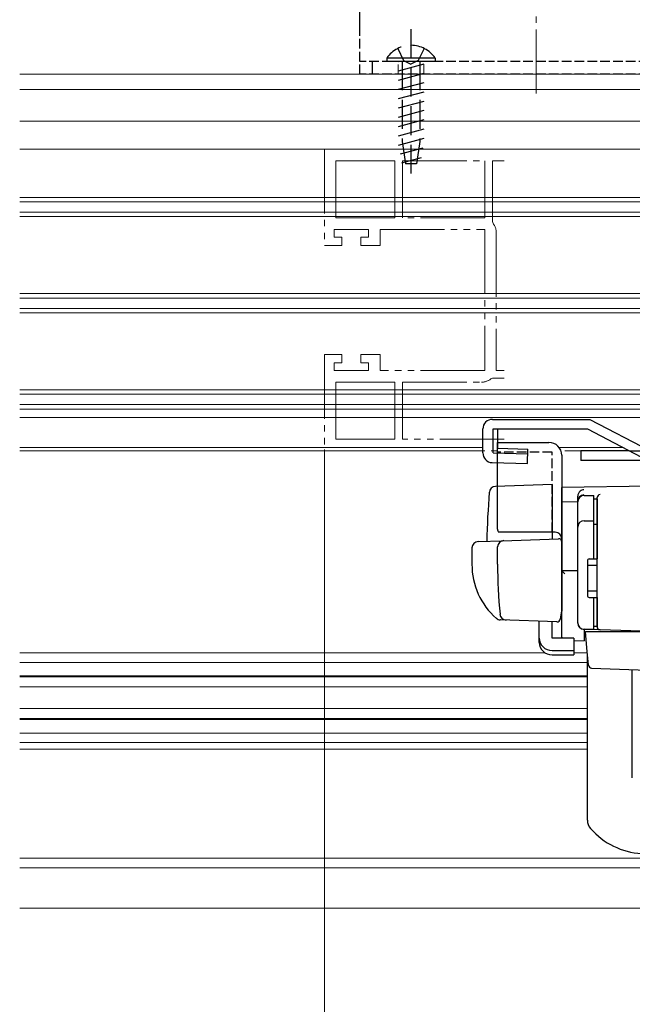
# Model space of a CAD drawing. Extents: x 0 to 990, y 0 to 1600.
# Drawn here: x 540 to 635, y 156 to 310 of the extents above; entities that cross this region are included whole.
import ezdxf

# ---------------------------------------------------------------- set-up
doc = ezdxf.new("R2010")
doc.units = 0
for name, pattern in [('YCENTER_1', [13, 10, -1, 1, -1]), ('YDIVIDE_1', [15, 10, -1, 1, -1, 1, -1]), ('YHIDDEN_1', [4, 3, -1])]:
    doc.linetypes.add(name, pattern=pattern)
for name, color, linetype, lineweight in [('YKK_11E', 7, 'CONTINUOUS', 13), ('YKK_12', 2, 'CONTINUOUS', 13), ('YKK_13', 4, 'CONTINUOUS', 30), ('YKK_D', 6, 'CONTINUOUS', 13)]:
    doc.layers.add(name, color=color, linetype=linetype, lineweight=lineweight)

msp = doc.modelspace()

# ---------------------------------------------------------------- linework, layer by layer
at = {"layer": 'YKK_11E', "linetype": 'YDIVIDE_1'}
for p, q in [((615, 289.57), (587, 289.57)), ((587, 289.57), (587, 274.57)), ((588.8, 287.77), (598, 287.77)), ((588.8, 278.87), (588.8, 287.77)), ((598, 287.77), (598, 278.87)), ((599.2, 287.77), (612, 287.77)), ((599.2, 278.87), (599.2, 287.77)), ((612, 287.77), (612, 278.87)), ((615, 287.77), (613.2, 287.77)), ((613.2, 287.77), (613.2, 278.31)), ((598, 278.87), (588.8, 278.87)), ((612, 278.87), (599.2, 278.87)), ((613.2, 278.31), (613.31, 278)), ((588.5, 275.87), (588.5, 277.07)), ((588.5, 277.07), (593.9, 277.07)), ((593.9, 277.07), (593.9, 275.87)), ((595.7, 274.57), (595.7, 277.07)), ((595.7, 277.07), (612, 277.07)), ((612, 277.07), (612, 255.07)), ((613.8, 276.57), (613.8, 255.07)), ((589.7, 275.87), (588.5, 275.87)), ((589.7, 274.57), (589.7, 275.87)), ((593.9, 275.87), (592.7, 275.87)), ((592.7, 275.87), (592.7, 274.57)), ((587, 274.57), (589.7, 274.57)), ((592.7, 274.57), (595.7, 274.57)), ((589.7, 257.57), (587, 257.57)), ((587, 257.57), (587, 242.57)), ((589.7, 256.27), (589.7, 257.57)), ((595.7, 257.57), (592.7, 257.57)), ((592.7, 257.57), (592.7, 256.27)), ((595.7, 255.07), (595.7, 257.57)), ((588.5, 255.07), (588.5, 256.27)), ((588.5, 256.27), (589.7, 256.27)), ((593.9, 255.07), (588.5, 255.07)), ((592.7, 256.27), (593.9, 256.27)), ((593.9, 256.27), (593.9, 255.07)), ((612, 255.07), (595.7, 255.07)), ((613.8, 255.07), (615, 255.07)), ((612.92, 253.77), (613.23, 253.87)), ((613.23, 253.87), (615, 253.87)), ((598, 253.27), (588.8, 253.27)), ((588.8, 253.27), (588.8, 244.37)), ((598, 244.37), (598, 253.27)), ((599.2, 244.37), (599.2, 253.27)), ((599.2, 253.27), (611.5, 253.27)), ((588.8, 244.37), (598, 244.37)), ((615, 244.37), (599.2, 244.37)), ((587, 242.57), (615, 242.57))]:
    msp.add_line(p, q, dxfattribs=at)
for centre, start, end in [((611.5, 276.57), 0, 38.2132), ((611.5, 255.57), 270, 308.2132)]:
    msp.add_arc(centre, 2.3, start, end, dxfattribs=at)
at = {"layer": 'YKK_12', "linetype": 'YCENTER_1'}
msp.add_line((620, 298.27), (620, 341.27), dxfattribs=at)
at = {"layer": 'YKK_12'}
for p, q in [((539.5, 301.27), (695, 301.27)), ((539.5, 298.87), (695, 298.87)), ((539.5, 293.97), (688.67, 293.97)), ((539.5, 289.57), (654, 289.57)), ((539.5, 282.07), (652, 282.07)), ((539.5, 281.37), (652, 281.37)), ((539.5, 279.77), (652, 279.77)), ((539.5, 279.07), (652, 279.07)), ((539.5, 267.07), (652, 267.07)), ((539.5, 266.37), (652, 266.37)), ((539.5, 264.77), (652, 264.77)), ((539.5, 264.07), (652, 264.07)), ((539.5, 252.07), (652, 252.07)), ((539.5, 251.37), (652, 251.37)), ((539.5, 249.77), (652, 249.77)), ((539.5, 249.07), (652, 249.07)), ((539.5, 247.77), (638, 247.77)), ((539.5, 243.07), (611.7, 243.07)), ((539.5, 242.57), (611.7, 242.57)), ((623.6, 243.07), (633.58, 243.07)), ((624.49, 242.57), (634.61, 242.57)), ((539.5, 211.07), (621.41, 211.07)), ((625.9, 211.07), (627.99, 211.07)), ((539.5, 209.57), (628, 209.57)), ((539.5, 207.47), (628, 207.47)), ((539.5, 207.32), (628, 207.32)), ((539.5, 205.77), (628, 205.77)), ((539.5, 202.37), (628, 202.37)), ((539.5, 200.82), (628, 200.82)), ((539.5, 200.67), (628, 200.67)), ((539.5, 198.57), (628, 198.57)), ((539.5, 197.07), (628, 197.07)), ((539.5, 196.07), (628, 196.07)), ((539.5, 179.07), (765, 179.07)), ((539.5, 177.57), (765, 177.57)), ((539.5, 171.27), (765, 171.27))]:
    msp.add_line(p, q, dxfattribs=at)
at = {"layer": 'YKK_13', "linetype": 'Continuous', "lineweight": 30, "ltscale": 0.5}
msp.add_line((592.5, 307.28), (592.5, 311.28), dxfattribs=at)
at = {"layer": 'YKK_13', "linetype": 'YHIDDEN_1', "lineweight": 30, "ltscale": 0.5}
for p, q in [((592.5, 301.28), (592.5, 307.28)), ((647.5, 303.28), (592.5, 303.28)), ((647.5, 301.28), (592.5, 301.28))]:
    msp.add_line(p, q, dxfattribs=at)
at = {"layer": 'YKK_13', "linetype": 'YHIDDEN_1', "ltscale": 1.5}
for p, q in [((600.5, 308.28), (600.5, 284.78)), ((598.45, 305.29), (599.35, 303.43)), ((602.55, 305.29), (601.64, 303.43)), ((602.5, 302.84), (598.5, 301.77)), ((599.1, 303.28), (599.1, 290.78)), ((599.35, 303.43), (600.5, 302.82)), ((601.64, 303.43), (600.5, 302.82)), ((601.9, 303.28), (601.9, 290.78)), ((602.5, 301.39), (598.5, 300.32)), ((602.5, 299.94), (598.5, 298.87)), ((602.5, 298.49), (598.5, 297.42)), ((602.5, 297.04), (598.5, 295.97)), ((602.5, 295.6), (598.5, 294.52)), ((602.5, 294.15), (598.5, 293.07)), ((602.5, 292.7), (598.5, 291.62)), ((602.5, 291.25), (598.5, 290.18)), ((599.1, 290.78), (599.65, 287.28)), ((601.9, 290.78), (601.35, 287.28)), ((602.34, 289.75), (598.81, 288.81)), ((602.1, 288.24), (599.03, 287.42)), ((601.35, 287.28), (599.65, 287.28))]:
    msp.add_line(p, q, dxfattribs=at)
at = {"layer": 'YKK_13', "linetype": 'YHIDDEN_1'}
msp.add_line((594.5, 301.28), (594.5, 303.28), dxfattribs=at)
at = {"layer": 'YKK_13', "linetype": 'Continuous', "ltscale": 1.5}
for p, q in [((604.25, 303.79), (596.75, 303.79)), ((596.75, 303.79), (596.75, 303.28)), ((604.25, 303.28), (596.75, 303.28)), ((598.71, 303.28), (598.5, 303.22)), ((604.25, 303.79), (604.25, 303.28))]:
    msp.add_line(p, q, dxfattribs=at)
at = {"layer": 'YKK_13', "linetype": 'YHIDDEN_1', "lineweight": 13, "ltscale": 0.5}
for p, q in [((598.5, 301.28), (598.5, 303.28)), ((602.5, 301.28), (602.5, 303.28))]:
    msp.add_line(p, q, dxfattribs=at)
at = {"layer": 'YKK_13'}
for p, q in [((613.2, 247.47), (628.4, 247.47)), ((628.4, 247.47), (637.77, 242.57)), ((611.7, 242.23), (611.7, 245.97)), ((613.32, 242.23), (613.32, 245.97)), ((613.32, 245.97), (628.03, 245.97)), ((614.04, 242.97), (614.04, 245.97)), ((628.03, 245.97), (637.4, 241.07)), ((614.04, 242.97), (618.7, 242.84)), ((618.64, 240.57), (618.7, 242.84)), ((627, 242.57), (627, 241.07)), ((634.53, 242.57), (627, 242.57)), ((634.53, 242.57), (637.77, 242.57)), ((613.32, 242.23), (618.68, 242.07)), ((678.1, 241.07), (627, 241.07)), ((613.16, 240.73), (618.64, 240.57)), ((638, 237.07), (624, 236.83)), ((623, 229.87), (614.13, 229.87))]:
    msp.add_line(p, q, dxfattribs=at)
at = {"layer": 'YKK_13', "linetype": 'Continuous', "ltscale": 0.5}
for p, q in [((614, 230.37), (614, 243.87)), ((614, 243.87), (622, 243.87)), ((624, 241.87), (624, 217.57)), ((627.5, 235.6), (629, 235.6)), ((629, 225.72), (629, 235.62)), ((629, 235.1), (629.5, 235.1)), ((629.5, 235.1), (629.5, 225.72)), ((626.5, 215.72), (626.5, 234.6)), ((627.5, 231.66), (629, 231.66)), ((629, 231.14), (629.5, 231.14)), ((628.3, 225.72), (629.5, 225.72)), ((628, 225.42), (628, 220.02)), ((628, 224.72), (629.5, 224.72)), ((628, 220.72), (629.5, 220.72)), ((628.3, 219.72), (629.5, 219.72)), ((629, 214.72), (629, 219.72)), ((629.5, 219.72), (629.5, 215.22)), ((629, 215.22), (629.5, 215.22)), ((629, 214.72), (627.5, 214.72))]:
    msp.add_line(p, q, dxfattribs=at)
at = {"layer": 'YKK_13', "linetype": 'YHIDDEN_1', "ltscale": 0.5}
for p, q in [((622.5, 242.37), (614, 242.37)), ((622.5, 229.87), (622.5, 242.37))]:
    msp.add_line(p, q, dxfattribs=at)
at = {"layer": 'YKK_13', "linetype": 'Continuous'}
for p, q in [((622.5, 237.32), (613.67, 237.01)), ((622.5, 237.32), (622.5, 228.82)), ((624, 234.6), (624, 236.83)), ((624, 236.37), (624, 236.38)), ((624, 236.17), (624, 236.37)), ((626.5, 234.7), (626.5, 235.49)), ((629.5, 235.22), (629.5, 235.26)), ((629.5, 231.58), (629.5, 235.22)), ((624, 234.6), (626.5, 234.64)), ((624, 223.42), (624, 234.6)), ((626.5, 215.74), (626.5, 234.7)), ((629.5, 233.91), (629.5, 233.46)), ((629.5, 231.1), (629.5, 231.58)), ((629.5, 215.65), (629.5, 231.1)), ((614.75, 228.55), (623.48, 228.86)), ((610, 227.42), (610, 224.87)), ((610.97, 228.42), (614.75, 228.55)), ((614, 224.87), (614, 227.58)), ((624, 228.36), (624, 217.87)), ((629.5, 225.87), (629.5, 226.37)), ((624, 224.57), (624, 225.17)), ((624, 223.57), (624, 224.17)), ((626.5, 223.87), (624, 223.83)), ((624, 220.08), (624, 223.83)), ((624, 223.06), (624, 223.42)), ((624, 222.09), (624, 223.06)), ((624, 222.05), (624, 222.09)), ((624, 220.57), (624, 221.17)), ((624, 219.57), (624, 220.17)), ((624, 219.57), (624, 220.17)), ((624, 219.57), (624, 220.17)), ((624, 219.25), (624, 220.08)), ((624, 219.57), (624, 217.87)), ((624, 219.57), (624, 217.87)), ((629.5, 219.17), (629.5, 219.67)), ((624, 213.51), (624, 219.25)), ((623.96, 217.62), (623.77, 216.33)), ((624, 217.87), (623.96, 217.62)), ((615.26, 216.18), (614.41, 216.21)), ((623.26, 215.9), (614.43, 216.21)), ((620.5, 213.37), (620.5, 216)), ((622.5, 213.37), (622.5, 215.93)), ((629.5, 215.15), (629.5, 215.65)), ((629.98, 214.65), (627.47, 214.74)), ((627.47, 214.74), (627.47, 212.96)), ((627.98, 211.22), (627.7, 214.37)), ((627.7, 214.37), (627.73, 214.37)), ((627.73, 214.37), (637.7, 214.37)), ((638, 214.37), (629.98, 214.65)), ((620.5, 212.7), (620.5, 213.37)), ((625.9, 213.37), (622.5, 213.37)), ((625.9, 213.37), (625.9, 211.42)), ((625.9, 212.98), (627.47, 212.96)), ((622.5, 211.42), (625.9, 211.42)), ((622.5, 210.76), (625.9, 210.76)), ((625.9, 211.42), (625.9, 210.76)), ((628.02, 210.76), (627.98, 211.22)), ((628, 184.99), (628, 210.94)), ((628.16, 209.15), (628.02, 210.76)), ((628.64, 208.69), (637.39, 208.38)), ((635, 191.57), (635, 208.47))]:
    msp.add_line(p, q, dxfattribs=at)
at = {"layer": 'YKK_13', "linetype": 'YHIDDEN_1', "lineweight": 30, "ltscale": 1.5}
msp.add_arc((600.5, 301.25), 4.53, 34.0667, 145.9333, dxfattribs=at)
at = {"layer": 'YKK_13'}
for centre, radius, start, end in [((613.2, 245.97), 1.5, 90, 180), ((613.2, 242.23), 1.5, 180, 268.3634), ((621, 224.77), 11, 179.4814, 229.1719), ((695, 224.89), 81, 180.0086, 185.5306), ((614.46, 217.21), 1, 229.1719, 268), ((615.37, 217.18), 1, 185.5306, 268)]:
    msp.add_arc(centre, radius, start, end, dxfattribs=at)
at = {"layer": 'YKK_13', "linetype": 'Continuous', "ltscale": 0.5}
for centre, radius, start, end in [((622, 241.87), 2, 0, 90), ((627.5, 234.6), 1, 90, 180), ((615, 230.37), 1, 180, 210), ((627.5, 230.66), 1, 90, 180), ((628.3, 225.42), 0.3, 90, 180), ((628.3, 220.02), 0.3, 180, 270), ((627.5, 215.72), 1, 180, 270)]:
    msp.add_arc(centre, radius, start, end, dxfattribs=at)
at = {"layer": 'YKK_13', "linetype": 'Continuous'}
for centre, radius, start, end in [((613.71, 236.01), 1, 92, 175.1492), ((627.51, 235.48), 1.01, 92.3929, 128.6594), ((727.3, 226.37), 115, 175.1492, 178.9576), ((627.5, 235.49), 1, 128.5722, 180), ((627.5, 234.7), 0.998, 91.8752, 180.0176), ((630.07, 235.21), 0.569, 98.6541, 174.8787), ((623, 228.87), 1, 0, 90), ((623.5, 228.36), 0.5, 0, 92), ((611, 227.42), 1, 92, 180), ((615, 227.58), 1, 92, 180), ((619.01, 217.95), 7.72, 44.7071, 49.6811), ((623.27, 216.4), 0.5, 268, 351.4692), ((627.5, 215.74), 1, 180, 268), ((630, 215.15), 0.5, 180, 268), ((624.5, 213.51), 0.5, 180, 196.5703), ((628.66, 209.19), 0.5, 185, 268.027), ((630, 184.99), 2, 180, 221.3534), ((637.13, 191.26), 11.5, 221.3534, 266.5)]:
    msp.add_arc(centre, radius, start, end, dxfattribs=at)
for centre in [(622.5, 213.37), (622.5, 212.7)]:
    msp.add_ellipse(centre, major_axis=(2, 0), ratio=0.971846, start_param=3.141593, end_param=4.712389, dxfattribs=at)
at = {"layer": 'YKK_D'}
msp.add_line((587, 242.79), (587, 130.27), dxfattribs=at)

doc.saveas('drawing.dxf')
